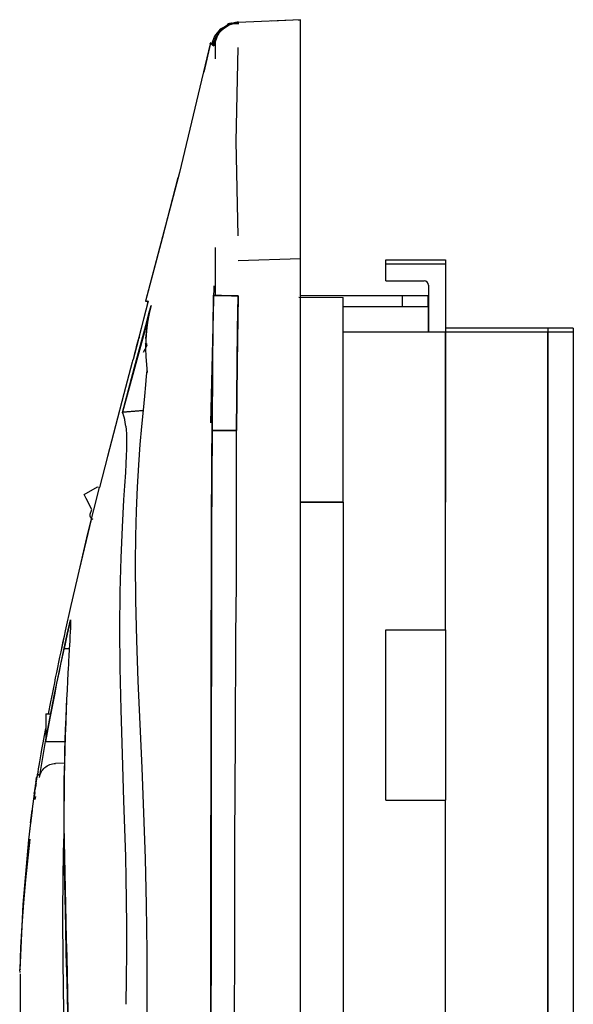
# Model space of a CAD drawing. Units: millimetres. Extents: x 10092 to 13849, y -876 to 1781.
# Drawn here: x 10943 to 11016, y 258 to 389 of the extents above; entities that cross this region are included whole.
import ezdxf

# ---------------------------------------------------------------- set-up
doc = ezdxf.new("R2010")
doc.units = ezdxf.units.MM
doc.layers.add('TFR-TRI', color=7, linetype='CONTINUOUS', true_color=0xffffff)

msp = doc.modelspace()

# ---------------------------------------------------------------- linework, layer by layer
at = {"layer": 'TFR-TRI', "color": 7, "linetype": 'Continuous'}
for p, q in [((10970.38, 387.76), (10969.22, 386.65)), ((10971, 388.06), (10969.55, 387.32)), ((10970.74, 387.86), (10969.73, 387.18)), ((10970.17, 387.67), (10970.51, 387.88)), ((10971.93, 388.21), (10970.38, 387.76)), ((10970.83, 388.03), (10970.48, 387.89)), ((10970.51, 387.88), (10970.85, 388.05)), ((10970.54, 387.97), (10970.53, 387.97)), ((10970.53, 387.97), (10970.53, 387.97)), ((10970.55, 387.98), (10970.54, 387.97)), ((10970.58, 387.99), (10970.55, 387.98)), ((10970.61, 388), (10970.58, 387.99)), ((10970.64, 388.01), (10970.61, 388)), ((10970.67, 388.02), (10970.64, 388.01)), ((10970.71, 388.03), (10970.67, 388.02)), ((10970.74, 388.03), (10970.71, 388.03)), ((10970.77, 388.04), (10970.74, 388.03)), ((10970.79, 388.05), (10970.77, 388.04)), ((10970.82, 388.05), (10970.79, 388.05)), ((10970.84, 388.06), (10970.82, 388.05)), ((10970.87, 388.06), (10970.84, 388.06)), ((10970.85, 388.05), (10971.21, 388.17)), ((10970.9, 388.07), (10970.87, 388.06)), ((10970.93, 388.08), (10970.9, 388.07)), ((10970.96, 388.08), (10970.93, 388.08)), ((10971.01, 388.02), (10970.93, 388)), ((10971, 388.09), (10970.96, 388.08)), ((10971.46, 388.01), (10970.96, 388.02)), ((10971.04, 388.09), (10971, 388.09)), ((10971.09, 388.04), (10971.01, 388.02)), ((10971.21, 388.17), (10971.57, 388.24)), ((10971.97, 387.99), (10971.46, 388.01)), ((10971.57, 388.24), (10971.92, 388.29)), ((10971.81, 388.22), (10971.7, 388.15)), ((10971.92, 388.29), (10971.81, 388.22)), ((10980.17, 388.53), (10971.93, 388.21)), ((10971.93, 388.07), (10971.93, 388.21)), ((10971.93, 388.21), (10971.93, 388.16)), ((10971.93, 388.16), (10971.93, 388.07)), ((10971.93, 388.07), (10971.93, 388.04)), ((10980.17, 388.57), (10976.29, 388.38)), ((10979.89, 388.52), (10980.17, 388.53)), ((10980.17, 388.53), (10980.17, 388.57)), ((10980.17, 388.15), (10980.17, 388.53)), ((10980.17, 387.02), (10980.17, 388.15)), ((10968.81, 386.41), (10968.4, 385.32)), ((10969.36, 386.8), (10968.49, 385.3)), ((10969.22, 386.65), (10968.7, 385.12)), ((10969.55, 387.32), (10968.81, 386.41)), ((10968.89, 386.02), (10969.07, 386.42)), ((10969.07, 386.42), (10969.3, 386.79)), ((10969.3, 386.79), (10969.56, 387.13)), ((10969.56, 387.13), (10969.85, 387.42)), ((10969.73, 387.18), (10969.68, 387.12)), ((10969.85, 387.42), (10970.17, 387.67)), ((10980.17, 385.24), (10980.17, 387.02)), ((10968.24, 385.38), (10964.17, 368.38)), ((10968.26, 385.46), (10967.39, 381.64)), ((10968.23, 385.39), (10968.24, 385.42)), ((10968.25, 385.46), (10968.24, 385.43)), ((10968.24, 385.42), (10968.26, 385.46)), ((10968.25, 385.44), (10968.24, 385.39)), ((10968.24, 385.43), (10968.24, 385.39)), ((10968.26, 385.46), (10968.25, 385.44)), ((10968.28, 385.49), (10968.26, 385.48)), ((10968.26, 385.47), (10968.26, 385.47)), ((10968.26, 385.47), (10968.26, 385.47)), ((10968.26, 385.47), (10968.26, 385.47)), ((10968.26, 385.47), (10968.26, 385.46)), ((10968.29, 385.49), (10968.28, 385.49)), ((10968.3, 385.48), (10968.29, 385.49)), ((10968.31, 385.46), (10968.3, 385.48)), ((10968.31, 385.44), (10968.31, 385.46)), ((10968.32, 385.43), (10968.31, 385.44)), ((10968.33, 385.43), (10968.32, 385.43)), ((10968.32, 385.43), (10968.32, 385.43)), ((10968.34, 385.43), (10968.33, 385.43)), ((10968.33, 385.43), (10968.33, 385.43)), ((10968.35, 385.43), (10968.34, 385.43)), ((10968.36, 385.42), (10968.35, 385.43)), ((10968.36, 385.39), (10968.36, 385.42)), ((10968.37, 385.35), (10968.36, 385.39)), ((10968.38, 385.33), (10968.37, 385.35)), ((10968.39, 385.3), (10968.38, 385.33)), ((10968.4, 385.29), (10968.39, 385.3)), ((10968.4, 385.32), (10968.54, 385.22)), ((10968.41, 385.28), (10968.4, 385.29)), ((10968.44, 385.28), (10968.41, 385.28)), ((10968.49, 385.3), (10968.44, 385.28)), ((10968.52, 385.27), (10968.49, 385.3)), ((10968.55, 385.23), (10968.52, 385.27)), ((10968.54, 385.22), (10968.7, 385.12)), ((10968.62, 385.18), (10968.55, 385.23)), ((10968.7, 385.12), (10968.62, 385.18)), ((10968.7, 385.12), (10968.78, 385.58)), ((10968.78, 385.58), (10968.89, 386.02)), ((10968.9, 386.01), (10968.87, 383.4)), ((10980.17, 360.32), (10980.17, 385.24)), ((10971.87, 384.91), (10971.63, 372.47)), ((10971.63, 372.47), (10971.87, 360.03)), ((10964.17, 368.38), (10959.7, 351.4)), ((10963.97, 367.68), (10961.89, 359.68)), ((10961.89, 359.68), (10960.79, 355.54)), ((10980.17, 357.99), (10980.17, 360.32)), ((10968.9, 358.46), (10968.9, 356.64)), ((10980.17, 355.28), (10980.17, 357.99)), ((10968.9, 356.64), (10968.9, 354.65)), ((10971.91, 356.73), (10980.17, 357.02)), ((10991.45, 356.31), (10991.45, 356.82)), ((10991.45, 356.82), (10999.32, 356.82)), ((10999.32, 356.82), (10999.32, 356.31)), ((10960.79, 355.54), (10959.69, 351.4)), ((10980.17, 352.37), (10980.17, 355.28)), ((10991.45, 354.06), (10991.45, 356.31)), ((10991.45, 356.31), (10999.32, 356.31)), ((10999.32, 356.31), (10999.32, 347.31)), ((10968.9, 354.65), (10968.9, 353.4)), ((10991.45, 354.06), (10996.51, 354.06)), ((10968.72, 353.4), (10968.27, 335.32)), ((10968.9, 353.4), (10968.9, 352.14)), ((10997.07, 353.5), (10997.07, 347.31)), ((10960.05, 351.38), (10959.42, 348.98)), ((10959.69, 351.4), (10959.68, 351.4)), ((10959.68, 351.4), (10959.68, 351.4)), ((10959.68, 351.4), (10959.73, 351.4)), ((10959.71, 351.41), (10959.7, 351.41)), ((10959.7, 351.4), (10959.7, 351.4)), ((10959.7, 351.4), (10959.71, 351.4)), ((10959.71, 351.4), (10959.72, 351.41)), ((10959.71, 351.41), (10959.71, 351.41)), ((10959.73, 351.4), (10959.87, 351.39)), ((10960.04, 351.37), (10959.73, 350.17)), ((10959.8, 350.34), (10960.04, 351.37)), ((10959.87, 351.39), (10960.05, 351.38)), ((10959.93, 350.87), (10960.04, 351.35)), ((10960.05, 351.37), (10959.99, 351.37)), ((10960.01, 351.23), (10960.04, 351.33)), ((10960.04, 351.35), (10960.04, 351.34)), ((10960.04, 351.34), (10960.04, 351.34)), ((10960.04, 351.33), (10960.04, 351.34)), ((10960.04, 351.34), (10960.04, 351.33)), ((10960.04, 351.33), (10960.04, 351.34)), ((10960.04, 351.34), (10960.04, 351.34)), ((10960.04, 351.34), (10960.04, 351.34)), ((10960.04, 351.34), (10960.04, 351.34)), ((10960.04, 351.34), (10960.04, 351.34)), ((10960.04, 351.34), (10960.04, 351.33)), ((10960.04, 351.33), (10960.04, 351.34)), ((10960.04, 351.33), (10960.04, 351.33)), ((10960.04, 351.33), (10960.04, 351.33)), ((10960.04, 351.33), (10960.04, 351.33)), ((10968.62, 352.15), (10968.55, 343.23)), ((10968.97, 352.13), (10968.62, 352.15)), ((10968.63, 347.69), (10968.7, 352.15)), ((10968.7, 352.15), (10968.74, 352.14)), ((10968.74, 352.14), (10968.79, 352.14)), ((10968.79, 352.14), (10968.95, 352.14)), ((10968.95, 352.14), (10969.18, 352.13)), ((10969.7, 352.12), (10968.97, 352.13)), ((10969.18, 352.13), (10969.63, 352.12)), ((10969.63, 352.12), (10970.2, 352.11)), ((10970.74, 352.1), (10969.7, 352.12)), ((10970.2, 352.11), (10971.03, 352.09)), ((10971.93, 352.08), (10970.74, 352.1)), ((10971.03, 352.09), (10971.93, 352.08)), ((10971.93, 352.08), (10971.78, 343.18)), ((10971.85, 347.63), (10971.93, 352.08)), ((10979.95, 351.92), (10985.8, 351.87)), ((10980.17, 335.89), (10980.17, 352.37)), ((10993.64, 352.08), (10980.17, 352.08)), ((10985.8, 351.46), (10985.8, 351.88)), ((10985.8, 350.23), (10985.8, 351.46)), ((10993.64, 350.69), (10993.64, 352.08)), ((10997.02, 352.08), (10993.64, 352.08)), ((10997.02, 350.69), (10997.02, 352.08)), ((10959.73, 350.17), (10959.41, 348.98)), ((10959.95, 350.98), (10960.01, 351.23)), ((10960.14, 349.73), (10960.42, 350.8)), ((10960.42, 350.8), (10960.17, 349.75)), ((10985.8, 350.69), (10997.05, 350.69)), ((10985.8, 348.24), (10985.8, 350.23)), ((10997.05, 347.31), (10997.05, 350.69)), ((10959.42, 348.98), (10958.79, 346.57)), ((10959.41, 348.98), (10959.1, 347.77)), ((10959.93, 348.73), (10959.69, 346.43)), ((10959.85, 348.66), (10960.14, 349.73)), ((10959.88, 348.75), (10959.85, 348.64)), ((10959.85, 348.65), (10959.85, 348.66)), ((10959.89, 348.78), (10959.88, 348.77)), ((10959.88, 348.77), (10959.88, 348.75)), ((10960.17, 349.75), (10959.96, 348.62)), ((10959.9, 348.61), (10956.62, 336.7)), ((10958.23, 342.66), (10959.85, 348.63)), ((10959.1, 347.77), (10958.79, 346.57)), ((10959.16, 345.93), (10959.62, 347.63)), ((10959.65, 347.73), (10959.77, 348.18)), ((10959.82, 347.47), (10959.72, 346.32)), ((10959.96, 348.62), (10959.82, 347.47)), ((10959.85, 348.63), (10959.85, 348.65)), ((10968.57, 343.23), (10968.63, 347.69)), ((10971.78, 343.18), (10971.85, 347.63)), ((10985.8, 345.53), (10985.8, 348.24)), ((10997.07, 347.82), (10997.05, 347.82)), ((11012.82, 347.82), (10999.32, 347.82)), ((11012.82, 347.82), (11012.82, 347.31)), ((11016.2, 347.82), (11012.82, 347.82)), ((11016.2, 347.82), (11016.2, 347.31)), ((10958.69, 346.2), (10958.03, 343.69)), ((10958.79, 346.57), (10958.63, 345.95)), ((10958.79, 346.57), (10958.63, 345.95)), ((10958.79, 346.57), (10958.83, 346.58)), ((10958.83, 346.58), (10958.94, 346.58)), ((10959.49, 347.33), (10959.42, 347.07)), ((10959.72, 346.32), (10959.68, 345.17)), ((10985.8, 347.31), (10999.32, 347.31)), ((10999.32, 347.31), (11012.82, 347.31)), ((10999.32, 347.31), (10999.32, 346.75)), ((10999.32, 346.75), (10999.32, 347.31)), ((10999.32, 346.75), (10999.32, 345.08)), ((10999.32, 345.08), (10999.32, 346.75)), ((11012.82, 347.31), (11016.2, 347.31)), ((11012.82, 346.75), (11012.82, 347.31)), ((11012.82, 347.31), (11012.82, 346.75)), ((11012.82, 345.08), (11012.82, 346.75)), ((11012.82, 346.75), (11012.82, 345.08)), ((11016.2, 347.31), (11016.2, 346.75)), ((11016.2, 346.75), (11016.2, 345.08)), ((10958.35, 344.9), (10958.23, 344.46)), ((10958.35, 344.9), (10958.23, 344.46)), ((10958.46, 345.33), (10958.35, 344.9)), ((10958.46, 345.33), (10958.35, 344.9)), ((10958.63, 345.95), (10958.46, 345.33)), ((10958.63, 345.95), (10958.46, 345.33)), ((10959.12, 345.79), (10959.07, 345.79)), ((10959.59, 345), (10959.39, 344.58)), ((10959.56, 345.78), (10959.55, 345.78)), ((10959.55, 345.78), (10959.55, 345.78)), ((10959.55, 345.78), (10959.55, 345.78)), ((10959.55, 345.78), (10959.56, 345.78)), ((10959.56, 345.78), (10959.56, 345.78)), ((10959.56, 345.78), (10959.56, 345.78)), ((10959.56, 345.78), (10959.56, 345.78)), ((10959.8, 345.42), (10959.59, 345)), ((10959.65, 345.78), (10959.73, 345.78)), ((10959.68, 345.78), (10959.8, 345.77)), ((10959.68, 345.21), (10959.69, 345.16)), ((10959.68, 345.17), (10959.71, 344.02)), ((10959.73, 345.16), (10959.71, 345.24)), ((10959.73, 345.16), (10959.71, 345.23)), ((10959.73, 345.16), (10959.71, 345.23)), ((10959.73, 345.78), (10959.77, 345.78)), ((10959.77, 345.78), (10959.79, 345.78)), ((10959.79, 345.78), (10959.8, 345.78)), ((10959.8, 345.78), (10959.83, 345.66)), ((10959.86, 345.55), (10959.8, 345.42)), ((10959.83, 345.66), (10959.86, 345.55)), ((10985.8, 342.2), (10985.8, 345.53)), ((10999.32, 345.08), (10999.32, 342.4)), ((10999.32, 342.4), (10999.32, 345.08)), ((11012.82, 342.4), (11012.82, 345.08)), ((11012.82, 345.08), (11012.82, 342.4)), ((11016.2, 345.08), (11016.2, 342.4)), ((10957.98, 343.51), (10957.93, 343.32)), ((10958.03, 343.7), (10957.98, 343.53)), ((10958.03, 343.69), (10957.98, 343.51)), ((10958.13, 344.08), (10958.03, 343.69)), ((10958.13, 344.08), (10958.03, 343.69)), ((10958.05, 343.74), (10958.03, 343.69)), ((10958.1, 343.78), (10958.05, 343.74)), ((10958.23, 344.46), (10958.13, 344.08)), ((10958.23, 344.46), (10958.13, 344.08)), ((10958.56, 343.85), (10958.54, 343.85)), ((10958.59, 343.85), (10958.56, 343.85)), ((10959.71, 344.02), (10959.89, 341.96)), ((10956.62, 336.69), (10958.23, 342.66)), ((10957.93, 343.32), (10956.81, 339.12)), ((10959.84, 342.21), (10959.78, 341.45)), ((10959.86, 342.56), (10959.84, 342.21)), ((10959.86, 342.59), (10959.86, 342.56)), ((10968.55, 343.23), (10968.49, 334.31)), ((10968.52, 338.77), (10968.57, 343.23)), ((10971.78, 343.18), (10971.69, 334.28)), ((10971.73, 338.73), (10971.78, 343.18)), ((10985.8, 338.34), (10985.8, 342.2)), ((10999.32, 342.4), (10999.32, 338.84)), ((10999.32, 338.84), (10999.32, 342.4)), ((11012.82, 338.84), (11012.82, 342.4)), ((11012.82, 342.4), (11012.82, 338.84)), ((11016.2, 342.4), (11016.2, 338.84)), ((10959.78, 341.45), (10959.68, 340.31)), ((10959.68, 340.31), (10959.55, 338.81)), ((10956.81, 339.12), (10955.7, 334.91)), ((10959.55, 338.81), (10959.37, 336.98)), ((10968.49, 334.31), (10968.52, 338.77)), ((10971.69, 334.28), (10971.73, 338.73)), ((10985.8, 334.07), (10985.8, 338.34)), ((10999.32, 338.84), (10999.32, 334.57)), ((10999.32, 334.57), (10999.32, 338.84)), ((11012.82, 334.57), (11012.82, 338.84)), ((11012.82, 338.84), (11012.82, 334.57)), ((11016.2, 338.84), (11016.2, 334.57)), ((10959.37, 336.98), (10959.16, 334.83)), ((10956.61, 336.7), (10959.36, 336.92)), ((10959.47, 336.93), (10956.62, 336.7)), ((10956.71, 336.53), (10956.62, 336.69)), ((10956.79, 336.33), (10956.71, 336.53)), ((10956.87, 336.07), (10956.79, 336.33)), ((10956.94, 335.73), (10956.87, 336.07)), ((10957.01, 335.33), (10956.94, 335.73)), ((10980.17, 320.11), (10980.17, 335.89)), ((10955.7, 334.91), (10954.64, 330.84)), ((10957.07, 334.88), (10957.01, 335.33)), ((10957.07, 334.88), (10957.11, 334.38)), ((10957.11, 334.38), (10957.15, 333.85)), ((10959.16, 334.83), (10958.94, 332.42)), ((10999.32, 334.57), (10999.32, 329.82)), ((10999.32, 329.82), (10999.32, 334.57)), ((11012.82, 329.82), (11012.82, 334.57)), ((11012.82, 334.57), (11012.82, 329.82)), ((11016.2, 334.57), (11016.2, 329.82)), ((10957.15, 333.85), (10957.17, 333.24)), ((10957.17, 333.24), (10957.17, 332.56)), ((10968.49, 334.31), (10968.44, 327.54)), ((10968.46, 330.92), (10968.49, 334.31)), ((10968.49, 334.31), (10968.85, 334.31)), ((10969.16, 334.3), (10968.49, 334.31)), ((10968.85, 334.31), (10969.57, 334.3)), ((10970.37, 334.29), (10969.16, 334.3)), ((10969.57, 334.3), (10970.55, 334.29)), ((10971.69, 334.28), (10970.37, 334.29)), ((10970.55, 334.29), (10971.69, 334.28)), ((10971.71, 327.51), (10971.7, 334.28)), ((10985.8, 329.51), (10985.8, 334.07)), ((10957.16, 331.8), (10957.14, 330.99)), ((10957.17, 332.56), (10957.16, 331.8)), ((10958.94, 332.42), (10958.74, 329.74)), ((10954.64, 330.84), (10953.6, 326.76)), ((10957.14, 330.99), (10957.09, 329.9)), ((10968.44, 327.54), (10968.46, 330.92)), ((10957.09, 329.9), (10957.02, 328.73)), ((10958.74, 329.74), (10958.57, 326.82)), ((10985.8, 324.81), (10985.8, 329.51)), ((10999.32, 329.82), (10999.32, 324.81)), ((10999.32, 324.81), (10999.32, 329.82)), ((11012.82, 324.81), (11012.82, 329.82)), ((11012.82, 329.82), (11012.82, 324.81)), ((11016.2, 329.82), (11016.2, 324.81)), ((10957.02, 328.73), (10956.91, 327)), ((10951.58, 325.85), (10953.33, 326.86)), ((10952.08, 320.68), (10953.6, 326.76)), ((10953.33, 326.86), (10953.43, 326.82)), ((10956.91, 327), (10956.79, 325.13)), ((10958.57, 326.82), (10958.44, 323.68)), ((10968.44, 327.54), (10968.4, 320.77)), ((10968.42, 324.15), (10968.44, 327.54)), ((10971.71, 320.74), (10971.71, 327.51)), ((10951.84, 325.31), (10951.58, 325.85)), ((10952.57, 323.86), (10951.84, 325.31)), ((10956.79, 325.13), (10956.59, 321.52)), ((10968.4, 320.77), (10968.42, 324.15)), ((10985.8, 324.81), (10980.17, 324.81)), ((10980.17, 324.81), (10985.8, 324.81)), ((10985.8, 324.81), (10985.8, 245.41)), ((10999.32, 307.94), (10999.32, 324.81)), ((10999.32, 307.94), (10999.32, 324.81)), ((11012.82, 324.81), (11012.82, 237.06)), ((11012.82, 232.66), (11012.82, 324.81)), ((11016.2, 324.81), (11016.2, 237.06)), ((10952.36, 323.17), (10952.37, 323.21)), ((10952.36, 323.06), (10952.36, 323.17)), ((10952.37, 322.96), (10952.36, 323.06)), ((10952.37, 323.21), (10952.38, 323.25)), ((10952.4, 322.86), (10952.37, 322.96)), ((10952.38, 323.25), (10952.57, 323.86)), ((10952.45, 322.77), (10952.4, 322.86)), ((10952.51, 322.7), (10952.45, 322.77)), ((10952.58, 322.64), (10952.51, 322.7)), ((10952.66, 322.58), (10952.58, 322.64)), ((10958.44, 323.68), (10958.36, 320.33)), ((10950.94, 315.9), (10952.53, 322.52)), ((10952.75, 322.55), (10952.66, 322.58)), ((10956.59, 321.52), (10956.42, 317.47)), ((10950.63, 314.57), (10952.08, 320.68)), ((10958.36, 320.33), (10958.32, 316.8)), ((10968.38, 314), (10968.4, 320.77)), ((10968.4, 320.77), (10968.39, 317.38)), ((10971.68, 313.97), (10971.71, 320.74)), ((10980.17, 304.98), (10980.17, 320.11)), ((10956.42, 317.47), (10956.3, 312.99)), ((10958.32, 316.8), (10958.36, 311.84)), ((10968.39, 317.38), (10968.39, 313.99)), ((10949.85, 311.19), (10950.63, 314.57)), ((10968.37, 307.22), (10968.38, 314)), ((10968.39, 313.99), (10968.38, 310.61)), ((10971.63, 307.2), (10971.68, 313.97)), ((10956.3, 312.99), (10956.26, 308.12)), ((10949.11, 307.8), (10949.85, 311.19)), ((10958.36, 311.84), (10958.48, 306.6)), ((10968.38, 310.61), (10968.38, 307.22)), ((10949.33, 307.38), (10949.76, 309.26)), ((10949.76, 309.25), (10949.33, 307.36)), ((10949.76, 308.6), (10949.75, 308.17)), ((10949.76, 309.26), (10949.76, 308.95)), ((10949.76, 308.95), (10949.76, 308.6)), ((10948.82, 306.45), (10948.96, 307.13)), ((10948.92, 305.51), (10949.33, 307.38)), ((10949.33, 307.36), (10948.92, 305.5)), ((10948.92, 306.93), (10948.94, 307.04)), ((10948.96, 307.13), (10949.11, 307.8)), ((10949.7, 307.07), (10949.67, 306.45)), ((10949.73, 307.67), (10949.7, 307.07)), ((10949.75, 308.17), (10949.73, 307.67)), ((10956.26, 308.12), (10956.3, 302.92)), ((10968.36, 300.45), (10968.37, 307.22)), ((10968.38, 307.22), (10968.37, 293.68)), ((10971.55, 293.66), (10971.63, 307.2)), ((10991.45, 285.44), (10991.45, 307.94)), ((10991.45, 307.94), (10999.32, 307.94)), ((10999.32, 307.94), (10999.32, 285.44)), ((10948.52, 305.05), (10948.67, 305.75)), ((10948.56, 305.24), (10948.92, 306.93)), ((10948.67, 305.75), (10948.82, 306.45)), ((10949.67, 306.45), (10949.61, 305.46)), ((10958.48, 306.6), (10958.67, 301.15)), ((10948.26, 302.38), (10948.92, 305.51)), ((10948.37, 304.35), (10948.52, 305.05)), ((10948.76, 304.75), (10948.68, 304.37)), ((10948.85, 305.17), (10948.76, 304.75)), ((10948.92, 305.52), (10948.85, 305.17)), ((10948.92, 305.5), (10949.65, 305.49)), ((10949.55, 304.45), (10949.52, 303.92)), ((10949.61, 305.46), (10949.55, 304.45)), ((10980.17, 290.45), (10980.17, 304.98)), ((10948.09, 302.97), (10948.23, 303.66)), ((10948.23, 303.66), (10948.37, 304.35)), ((10948.47, 303.43), (10948.27, 302.45)), ((10948.59, 303.98), (10948.47, 303.43)), ((10948.68, 304.37), (10948.59, 303.98)), ((10949.49, 303.38), (10949.45, 302.84)), ((10949.52, 303.92), (10949.49, 303.38)), ((10947.61, 299.25), (10948.26, 302.38)), ((10947.81, 301.63), (10947.95, 302.3)), ((10948.27, 302.45), (10947.94, 300.9)), ((10947.95, 302.3), (10948.09, 302.97)), ((10949.42, 302.28), (10949.37, 301.19)), ((10949.45, 302.84), (10949.42, 302.28)), ((10956.3, 302.92), (10956.42, 297.39)), ((10947.55, 300.33), (10947.68, 300.97)), ((10947.94, 300.9), (10947.64, 299.37)), ((10947.68, 300.97), (10947.81, 301.63)), ((10949.37, 301.19), (10949.31, 300.03)), ((10958.67, 301.15), (10958.91, 295.5)), ((10947.64, 299.37), (10947.03, 296.28)), ((10947.03, 296.22), (10947.61, 299.25)), ((10947.3, 299.07), (10947.42, 299.69)), ((10947.42, 299.69), (10947.55, 300.33)), ((10949.31, 300.03), (10949.26, 298.74)), ((10968.35, 293.68), (10968.36, 300.45)), ((10946.86, 296.84), (10947.18, 298.45)), ((10947.18, 298.45), (10947.3, 299.07)), ((10949.26, 298.74), (10949.2, 297.3)), ((10949.26, 298.82), (10949.21, 297.79)), ((10946.5, 296.84), (10947.15, 296.84)), ((10946.5, 296.84), (10946.5, 293.37)), ((10949.21, 297.79), (10949.14, 296.33)), ((10949.18, 296.92), (10949.17, 296.52)), ((10949.2, 297.3), (10949.18, 296.92)), ((10956.42, 297.39), (10956.59, 291.51)), ((10947.03, 296.28), (10946.46, 293.19)), ((10946.46, 293.18), (10947.03, 296.22)), ((10949.14, 296.33), (10949.08, 294.77)), ((10949.14, 295.71), (10949.11, 294.86)), ((10949.15, 296.12), (10949.14, 295.71)), ((10949.17, 296.52), (10949.15, 296.12)), ((10958.91, 295.5), (10959.18, 289.7)), ((10946.16, 293.04), (10946.33, 294.01)), ((10946.33, 294.01), (10946.5, 294.9)), ((10949.08, 294.77), (10949.03, 293.38)), ((10949.11, 294.86), (10949.08, 293.99)), ((10945.99, 292.13), (10946.16, 293.04)), ((10946.06, 290.82), (10946.46, 293.18)), ((10946.46, 293.19), (10949.03, 293.17)), ((10949.03, 293.16), (10946.46, 293.18)), ((10949.03, 293.38), (10948.99, 291.92)), ((10949.08, 293.99), (10949.02, 292.2)), ((10968.34, 286.91), (10968.35, 293.68)), ((10968.37, 293.68), (10968.35, 280.14)), ((10971.5, 280.12), (10971.55, 293.66)), ((10945.8, 291.02), (10945.89, 291.56)), ((10945.89, 291.56), (10945.99, 292.13)), ((10948.99, 291.92), (10948.96, 290.66)), ((10949.02, 292.2), (10948.98, 290.32)), ((10956.59, 291.51), (10956.79, 285.34)), ((10945.63, 290.03), (10945.71, 290.51)), ((10945.66, 288.46), (10946.06, 290.82)), ((10945.71, 290.51), (10945.8, 291.02)), ((10946.86, 290.07), (10947.03, 290.15)), ((10947.03, 290.15), (10947.22, 290.21)), ((10947.22, 290.21), (10947.41, 290.26)), ((10947.41, 290.26), (10947.6, 290.29)), ((10947.6, 290.29), (10947.8, 290.3)), ((10948.95, 290.34), (10947.8, 290.3)), ((10948.96, 290.66), (10948.93, 289.37)), ((10948.98, 290.32), (10948.94, 288.36)), ((10980.17, 276.45), (10980.17, 290.45)), ((10945.41, 288.73), (10945.42, 288.82)), ((10945.42, 288.82), (10945.45, 288.99)), ((10945.45, 288.99), (10945.48, 289.16)), ((10945.45, 288.71), (10945.58, 288.86)), ((10945.48, 289.19), (10945.46, 289.07)), ((10945.48, 289.16), (10945.55, 289.59)), ((10945.55, 289.59), (10945.63, 290.03)), ((10945.58, 288.86), (10945.63, 288.9)), ((10945.66, 288.46), (10945.75, 288.82)), ((10945.75, 288.82), (10945.9, 289.16)), ((10945.9, 289.16), (10946, 289.32)), ((10946, 289.32), (10946.11, 289.47)), ((10946.11, 289.47), (10946.24, 289.62)), ((10946.24, 289.62), (10946.38, 289.75)), ((10946.38, 289.75), (10946.53, 289.87)), ((10946.53, 289.87), (10946.69, 289.97)), ((10946.69, 289.97), (10946.86, 290.07)), ((10948.93, 289.37), (10948.91, 288.13)), ((10959.18, 289.7), (10959.43, 283.76)), ((10945.15, 287.67), (10944.66, 283.95)), ((10945.2, 287.54), (10945.19, 287.43)), ((10945.19, 287.47), (10945.2, 287.52)), ((10945.2, 287.85), (10945.23, 288.02)), ((10945.2, 287.82), (10945.2, 287.85)), ((10945.2, 287.52), (10945.21, 287.57)), ((10945.21, 287.55), (10945.2, 287.54)), ((10945.21, 287.6), (10945.22, 287.63)), ((10945.21, 287.57), (10945.21, 287.6)), ((10945.22, 287.6), (10945.21, 287.59)), ((10945.21, 287.59), (10945.21, 287.58)), ((10945.21, 287.58), (10945.21, 287.56)), ((10945.21, 287.56), (10945.21, 287.55)), ((10945.22, 287.66), (10945.23, 287.69)), ((10945.22, 287.63), (10945.22, 287.66)), ((10945.23, 287.66), (10945.22, 287.66)), ((10945.22, 287.66), (10945.22, 287.65)), ((10945.22, 287.65), (10945.22, 287.63)), ((10945.22, 287.63), (10945.22, 287.62)), ((10945.22, 287.62), (10945.22, 287.6)), ((10945.23, 288.2), (10945.28, 288.38)), ((10945.23, 288.02), (10945.26, 288.2)), ((10945.23, 287.69), (10945.25, 287.81)), ((10945.25, 287.81), (10945.27, 287.94)), ((10945.27, 287.94), (10945.32, 288.21)), ((10945.28, 288.38), (10945.35, 288.55)), ((10945.32, 288.21), (10945.37, 288.5)), ((10945.35, 288.55), (10945.45, 288.71)), ((10945.37, 288.53), (10945.38, 288.55)), ((10945.37, 288.52), (10945.37, 288.53)), ((10945.37, 288.51), (10945.37, 288.52)), ((10945.37, 288.52), (10945.37, 288.52)), ((10945.37, 288.5), (10945.37, 288.51)), ((10945.37, 288.51), (10945.37, 288.51)), ((10945.37, 288.5), (10945.37, 288.5)), ((10945.37, 288.5), (10945.37, 288.5)), ((10945.37, 288.5), (10945.37, 288.5)), ((10945.37, 288.5), (10945.37, 288.5)), ((10945.37, 288.5), (10945.37, 288.5)), ((10945.38, 288.57), (10945.39, 288.61)), ((10945.38, 288.55), (10945.38, 288.57)), ((10945.39, 288.65), (10945.41, 288.73)), ((10945.39, 288.61), (10945.39, 288.65)), ((10948.91, 288.13), (10948.89, 286.87)), ((10948.94, 288.36), (10948.92, 286.33)), ((10945.07, 286.48), (10944.94, 285.56)), ((10944.98, 286.26), (10944.97, 286.19)), ((10944.99, 286.33), (10944.98, 286.26)), ((10944.99, 286.34), (10945.02, 286.53)), ((10945, 286.41), (10944.99, 286.33)), ((10945.01, 286.49), (10945, 286.41)), ((10945.03, 286.55), (10945.01, 286.49)), ((10945.02, 286.53), (10945.03, 286.57)), ((10945.03, 286.57), (10945.04, 286.62)), ((10945.04, 286.62), (10945.03, 286.55)), ((10945.07, 286.8), (10945.08, 286.83)), ((10945.08, 286.83), (10945.07, 286.78)), ((10945.07, 286.79), (10945.07, 286.8)), ((10945.07, 286.78), (10945.07, 286.79)), ((10945.09, 286.9), (10945.08, 286.83)), ((10945.08, 286.85), (10945.09, 286.89)), ((10945.08, 286.83), (10945.08, 286.85)), ((10945.12, 287.08), (10945.09, 286.9)), ((10945.09, 286.89), (10945.1, 286.93)), ((10945.1, 286.93), (10945.11, 287.02)), ((10945.11, 287.02), (10945.13, 287.14)), ((10945.17, 287.33), (10945.12, 287.08)), ((10945.13, 287.14), (10945.15, 287.21)), ((10945.15, 287.21), (10945.16, 287.29)), ((10945.16, 287.29), (10945.18, 287.37)), ((10945.19, 287.43), (10945.17, 287.33)), ((10945.18, 287.37), (10945.19, 287.47)), ((10948.89, 286.87), (10948.88, 284.68)), ((10948.92, 286.33), (10948.91, 284.25)), ((10968.33, 280.14), (10968.34, 286.91)), ((10944.96, 286.08), (10944.94, 285.84)), ((10944.97, 286.13), (10944.96, 286.1)), ((10944.96, 286.1), (10944.96, 286.08)), ((10944.97, 286.19), (10944.97, 286.18)), ((10944.97, 286.18), (10944.97, 286.17)), ((10944.97, 286.17), (10944.97, 286.15)), ((10944.97, 286.15), (10944.97, 286.13)), ((10945.12, 285.55), (10945.18, 285.95)), ((10956.79, 285.34), (10956.91, 281.69)), ((10991.45, 285.44), (10999.32, 285.44)), ((10999.32, 232.66), (10999.32, 285.44)), ((10999.32, 232.66), (10999.32, 285.44)), ((10944.66, 283.95), (10944.23, 280.22)), ((10944.5, 282.46), (10944.71, 284.11)), ((10944.65, 283.63), (10944.64, 283.6)), ((10944.66, 283.71), (10944.65, 283.67)), ((10944.65, 283.67), (10944.65, 283.63)), ((10944.67, 283.82), (10944.66, 283.76)), ((10944.66, 283.76), (10944.66, 283.71)), ((10944.68, 283.88), (10944.67, 283.82)), ((10944.69, 283.95), (10944.68, 283.88)), ((10944.7, 284.03), (10944.69, 283.95)), ((10944.71, 284.1), (10944.7, 284.06)), ((10944.7, 284.06), (10944.7, 284.03)), ((10944.71, 284.11), (10944.71, 284.11)), ((10944.71, 284.11), (10944.71, 284.1)), ((10944.71, 284.1), (10944.71, 284.1)), ((10944.71, 284.1), (10944.71, 284.1)), ((10944.71, 284.1), (10944.71, 284.1)), ((10948.88, 284.68), (10948.87, 282.41)), ((10948.91, 284.25), (10948.91, 282.12)), ((10959.43, 283.76), (10959.63, 277.73)), ((10944.5, 282.46), (10944.37, 281.34)), ((10944.51, 282.52), (10944.5, 282.5)), ((10944.5, 282.5), (10944.5, 282.48)), ((10944.5, 282.48), (10944.5, 282.47)), ((10944.5, 282.47), (10944.5, 282.46)), ((10944.5, 282.46), (10944.5, 282.46)), ((10944.5, 282.46), (10944.5, 282.46)), ((10944.52, 282.62), (10944.51, 282.55)), ((10944.51, 282.55), (10944.51, 282.52)), ((10944.53, 282.72), (10944.52, 282.62)), ((10944.55, 282.84), (10944.53, 282.72)), ((10944.56, 282.98), (10944.55, 282.84)), ((10944.57, 283.06), (10944.56, 282.98)), ((10944.59, 283.15), (10944.57, 283.06)), ((10944.6, 283.23), (10944.59, 283.22)), ((10944.59, 283.22), (10944.59, 283.21)), ((10944.59, 283.21), (10944.59, 283.21)), ((10944.59, 283.21), (10944.59, 283.2)), ((10944.59, 283.2), (10944.59, 283.2)), ((10944.59, 283.2), (10944.59, 283.19)), ((10944.59, 283.19), (10944.59, 283.19)), ((10944.59, 283.19), (10944.59, 283.18)), ((10944.59, 283.18), (10944.59, 283.17)), ((10944.59, 283.17), (10944.59, 283.17)), ((10944.59, 283.17), (10944.59, 283.17)), ((10944.59, 283.17), (10944.59, 283.17)), ((10944.59, 283.17), (10944.59, 283.16)), ((10944.59, 283.16), (10944.59, 283.16)), ((10944.59, 283.16), (10944.59, 283.16)), ((10944.59, 283.16), (10944.59, 283.15)), ((10944.59, 283.15), (10944.59, 283.15)), ((10944.59, 283.15), (10944.59, 283.15)), ((10944.59, 283.15), (10944.59, 283.15)), ((10944.59, 283.15), (10944.59, 283.15)), ((10944.59, 283.15), (10944.59, 283.15)), ((10944.61, 283.3), (10944.6, 283.3)), ((10944.6, 283.3), (10944.6, 283.29)), ((10944.6, 283.29), (10944.6, 283.28)), ((10944.6, 283.28), (10944.6, 283.27)), ((10944.6, 283.27), (10944.6, 283.27)), ((10944.6, 283.27), (10944.6, 283.26)), ((10944.6, 283.26), (10944.6, 283.25)), ((10944.6, 283.25), (10944.6, 283.25)), ((10944.6, 283.25), (10944.6, 283.23)), ((10944.62, 283.39), (10944.61, 283.38)), ((10944.61, 283.38), (10944.61, 283.37)), ((10944.61, 283.37), (10944.61, 283.35)), ((10944.61, 283.35), (10944.61, 283.34)), ((10944.61, 283.34), (10944.61, 283.33)), ((10944.61, 283.33), (10944.61, 283.32)), ((10944.61, 283.32), (10944.61, 283.31)), ((10944.61, 283.31), (10944.61, 283.3)), ((10944.63, 283.48), (10944.62, 283.46)), ((10944.62, 283.46), (10944.62, 283.44)), ((10944.62, 283.44), (10944.62, 283.42)), ((10944.62, 283.42), (10944.62, 283.41)), ((10944.62, 283.41), (10944.62, 283.39)), ((10944.64, 283.54), (10944.63, 283.52)), ((10944.63, 283.52), (10944.63, 283.5)), ((10944.63, 283.5), (10944.63, 283.48)), ((10944.64, 283.6), (10944.64, 283.57)), ((10944.64, 283.57), (10944.64, 283.54)), ((10948.87, 282.41), (10948.89, 279.47)), ((10944.37, 281.34), (10944.24, 280.22)), ((10948.91, 282.12), (10948.93, 280.05)), ((10956.91, 281.69), (10957.02, 277.96)), ((10944.24, 280.22), (10943.48, 271.65)), ((10944.24, 280.22), (10943.48, 271.65)), ((10943.87, 274.91), (10944.45, 280.31)), ((10944.23, 280.22), (10944.24, 280.22)), ((10944.24, 280.22), (10944.24, 280.22)), ((10944.24, 280.22), (10944.24, 280.22)), ((10948.79, 275.62), (10948.89, 280.36)), ((10948.93, 280.05), (10948.97, 277.92)), ((10968.3, 253.05), (10968.33, 280.14)), ((10968.35, 280.14), (10968.34, 266.37)), ((10971.47, 266.58), (10971.5, 280.12)), ((10948.89, 279.47), (10948.93, 276.41)), ((10948.97, 277.92), (10949.01, 275.86)), ((10957.02, 277.96), (10957.09, 275.13)), ((10959.63, 277.73), (10959.77, 271.61)), ((10948.93, 276.41), (10949, 272.61)), ((10949.01, 275.86), (10949.05, 273.75)), ((10980.17, 258.71), (10980.17, 276.45)), ((10943.6, 271.9), (10943.87, 274.91)), ((10948.76, 270.1), (10948.79, 275.62)), ((10957.09, 275.13), (10957.14, 272.27)), ((10949.05, 273.75), (10949.1, 271.58)), ((10943.38, 268.89), (10943.6, 271.9)), ((10949, 272.61), (10949.09, 268.65)), ((10957.14, 272.27), (10957.17, 268.81)), ((10943.48, 271.65), (10943.09, 263.04)), ((10943.48, 271.65), (10943.09, 263.04)), ((10949.1, 271.58), (10949.16, 269.35)), ((10959.77, 271.61), (10959.86, 265.45)), ((10948.8, 264.07), (10948.76, 270.1)), ((10949.16, 269.35), (10949.21, 267.1)), ((10943.23, 265.97), (10943.38, 268.89)), ((10949.09, 268.65), (10949.17, 265.14)), ((10957.17, 268.81), (10957.17, 265.3)), ((10949.21, 267.1), (10949.27, 264.78)), ((10943.11, 263.05), (10943.23, 265.97)), ((10959.86, 265.45), (10959.86, 259.21)), ((10968.34, 266.37), (10968.32, 252.61)), ((10971.45, 253.04), (10971.47, 266.58)), ((10949.17, 265.14), (10949.27, 261.54)), ((10949.27, 264.78), (10949.32, 262.41)), ((10957.17, 265.3), (10957.13, 261.9)), ((10943.07, 263.05), (10943.06, 263.05)), ((10943.09, 263.04), (10943.07, 263.05)), ((10943.13, 262.69), (10943.09, 263.06)), ((10943.09, 263.06), (10943.09, 263.06)), ((10943.09, 263.06), (10943.09, 263.05)), ((10943.09, 263.04), (10943.09, 263.05)), ((10943.09, 263.05), (10943.09, 263.05)), ((10943.09, 263.05), (10943.09, 263.05)), ((10943.09, 263.05), (10943.09, 263.04)), ((10943.09, 263.04), (10943.1, 263.05)), ((10943.09, 263.05), (10943.09, 263.05)), ((10943.09, 263.05), (10943.09, 263.04)), ((10943.09, 263.04), (10943.1, 263.05)), ((10943.09, 263.04), (10943.09, 263.04)), ((10943.09, 263.04), (10943.09, 263.04)), ((10943.09, 263.04), (10943.09, 263.04)), ((10943.09, 263.04), (10943.09, 263.04)), ((10943.09, 263.04), (10943.09, 263.04)), ((10943.09, 263.04), (10943.09, 263.04)), ((10943.09, 263.04), (10943.09, 263.04)), ((10943.09, 263.04), (10943.09, 263.04)), ((10943.09, 263.04), (10943.09, 263.04)), ((10943.09, 263.04), (10943.09, 263.04)), ((10943.09, 263.04), (10943.09, 263.04)), ((10943.09, 263.04), (10943.09, 263.04)), ((10943.09, 263.04), (10943.09, 263.04)), ((10943.1, 263.05), (10943.11, 263.06)), ((10943.1, 263.05), (10943.1, 263.05)), ((10943.1, 263.05), (10943.1, 263.05)), ((10943.1, 263.05), (10943.1, 263.05)), ((10943.1, 263.05), (10943.11, 263.05)), ((10943.11, 263.06), (10943.11, 263.06)), ((10943.11, 263.06), (10943.11, 263.05)), ((10943.11, 263.05), (10943.11, 263.06)), ((10943.11, 263.06), (10943.11, 263.06)), ((10943.11, 263.06), (10943.12, 263.06)), ((10943.11, 263.05), (10943.11, 263.05)), ((10943.12, 263.06), (10943.12, 263.06)), ((10948.9, 257.48), (10948.8, 264.07)), ((10943.13, 262.52), (10943.13, 262.43)), ((10943.13, 262.43), (10943.13, 262.05)), ((10943.13, 262.05), (10943.13, 261.58)), ((10943.13, 261.58), (10943.14, 261.09)), ((10949.27, 261.54), (10949.37, 257.45)), ((10949.32, 262.41), (10949.37, 259.99)), ((10957.13, 261.9), (10957.07, 258.48)), ((10943.14, 261.09), (10943.14, 260.54)), ((10943.14, 260.54), (10943.14, 259.14)), ((10943.14, 259.14), (10943.14, 257.46)), ((10949.37, 259.99), (10949.42, 257.49)), ((10959.86, 259.21), (10959.7, 248.54)), ((10980.17, 241.71), (10980.17, 258.71))]:
    msp.add_line(p, q, dxfattribs=at)
msp.add_arc((10996.51, 353.5), 0.562, 0, 90, dxfattribs=at)

doc.saveas('drawing.dxf')
